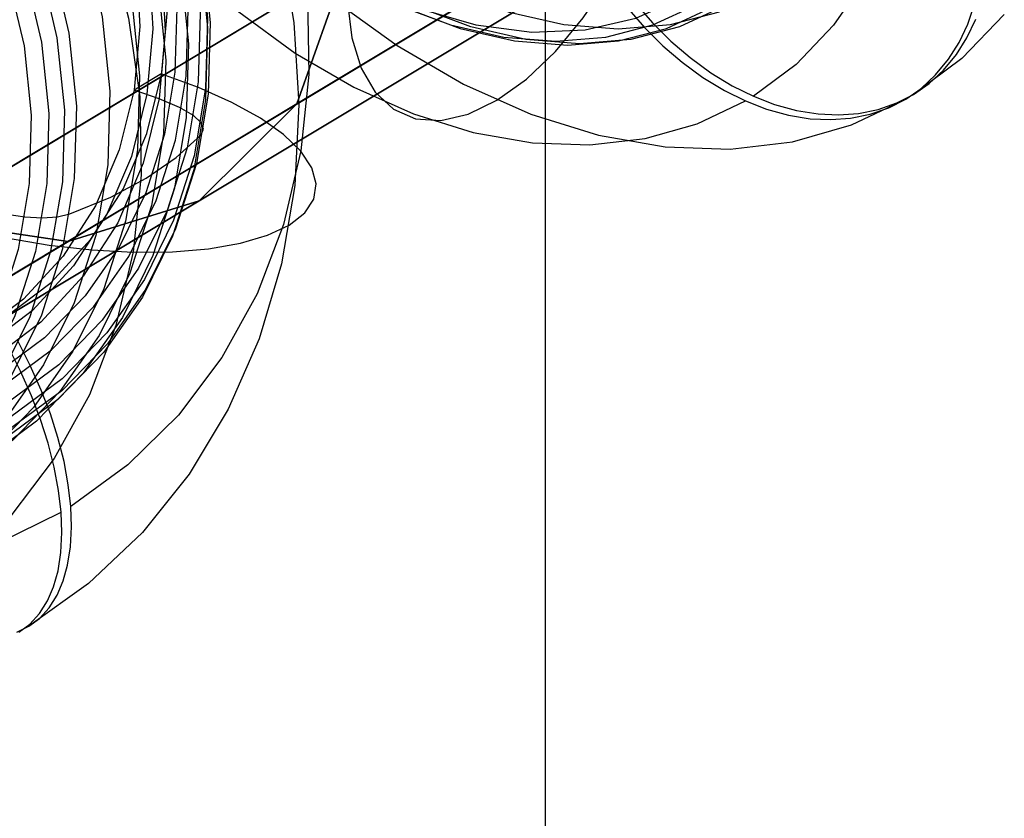
# Model space of a CAD drawing. Extents: x -4349 to 11310, y -3385 to 4360.
# Drawn here: x 8141 to 8294, y 1406 to 1530 of the extents above; entities that cross this region are included whole.
import ezdxf

# ---------------------------------------------------------------- set-up
doc = ezdxf.new("R2010")
doc.units = 0
doc.header["$LTSCALE"] = 350
doc.header["$MEASUREMENT"] = 0
doc.layers.add('BERLIN.06', color=7, linetype='CONTINUOUS')

msp = doc.modelspace()

# ---------------------------------------------------------------- linework, layer by layer
at = {"layer": 'BERLIN.06'}
msp.add_line((8222.46, 1611.98), (8222.46, 888.02), dxfattribs=at)
at = {"layer": 'BERLIN.06', "flags": 128}
for points in [[(8162.88, 1667.79), (8156.64, 1662.96), (8151.37, 1656.88), (8147.14, 1649.7), (8144.03, 1641.52), (8142.13, 1632.52), (8141.48, 1622.91), (8142.06, 1612.84), (8143.91, 1602.54), (8146.93, 1592.2), (8151.1, 1582.04), (8156.34, 1572.24), (8162.52, 1563.02), (8169.53, 1554.57), (8177.23, 1547.04), (8185.46, 1540.58), (8194.07, 1535.33), (8202.86, 1531.4), (8211.69, 1528.86), (8220.36, 1527.75), (8228.69, 1528.1), (8236.53, 1529.93), (8243.72, 1533.17)], [(8131.07, 1616.4), (8141.28, 1608.49), (8150.67, 1599.41), (8159.12, 1589.34), (8166.48, 1578.39), (8172.69, 1566.74), (8177.62, 1554.54), (8181.22, 1541.98), (8183.41, 1529.24), (8184.2, 1516.51), (8183.56, 1503.95), (8181.49, 1491.77), (8178.03, 1480.12), (8173.23, 1469.19), (8167.15, 1459.12), (8159.89, 1450.06), (8151.55, 1442.14), (8142.24, 1435.5)], [(8054.62, 1607.08), (8063.71, 1611.44), (8073.48, 1614.28), (8083.69, 1615.55), (8094.16, 1615.22), (8104.66, 1613.32), (8114.99, 1609.88), (8124.96, 1604.94), (8134.35, 1598.64), (8142.96, 1591.07), (8150.64, 1582.41), (8157.23, 1572.82), (8162.6, 1562.49), (8166.64, 1551.65), (8169.26, 1540.48), (8170.42, 1529.22), (8170.1, 1518.1), (8168.28, 1507.36), (8165.03, 1497.19), (8160.4, 1487.78), (8154.49, 1479.35), (8147.4, 1472.07), (8139.28, 1466.08)], [(8135.7, 1616.35), (8145.67, 1609.09), (8154.85, 1600.61), (8163.06, 1591.05), (8170.17, 1580.6), (8176.06, 1569.41), (8180.63, 1557.66), (8183.8, 1545.58), (8185.53, 1533.35), (8185.77, 1521.19), (8184.52, 1509.3), (8181.83, 1497.87), (8177.71, 1487.11), (8172.24, 1477.21), (8165.52, 1468.3), (8157.66, 1460.56), (8148.79, 1454.12)], [(8048.35, 1605.71), (8057.68, 1610.17), (8067.69, 1613.08), (8078.15, 1614.38), (8088.88, 1614.07), (8099.65, 1612.12), (8110.24, 1608.57), (8120.45, 1603.52), (8130.08, 1597.06), (8138.92, 1589.32), (8146.78, 1580.43), (8153.55, 1570.61), (8159.05, 1560.02), (8163.18, 1548.89), (8165.87, 1537.44), (8167.07, 1525.92), (8166.72, 1514.52), (8164.87, 1503.51), (8161.53, 1493.07), (8156.79, 1483.45), (8150.72, 1474.81), (8143.44, 1467.34), (8135.13, 1461.18)], [(8056.43, 1606.35), (8065.36, 1610.61), (8074.93, 1613.39), (8084.96, 1614.64), (8095.22, 1614.33), (8105.51, 1612.46), (8115.66, 1609.07), (8125.42, 1604.24), (8134.64, 1598.06), (8143.08, 1590.64), (8150.62, 1582.14), (8157.08, 1572.74), (8162.34, 1562.61), (8166.31, 1551.96), (8168.88, 1541.01), (8170.01, 1529.98), (8169.7, 1519.06), (8167.92, 1508.53), (8164.74, 1498.54), (8160.2, 1489.32), (8154.39, 1481.07), (8147.45, 1473.9), (8139.48, 1468.01)], [(8043.96, 1603.78), (8053.37, 1608.27), (8063.44, 1611.21), (8073.99, 1612.53), (8084.78, 1612.21), (8095.65, 1610.24), (8106.32, 1606.67), (8116.6, 1601.58), (8126.28, 1595.07), (8135.18, 1587.26), (8143.12, 1578.32), (8149.92, 1568.42), (8155.47, 1557.76), (8159.63, 1546.56), (8162.34, 1535.03), (8163.54, 1523.41), (8163.19, 1511.94), (8161.33, 1500.84), (8157.97, 1490.33), (8153.19, 1480.64), (8147.07, 1471.93), (8139.76, 1464.41), (8131.36, 1458.21)], [(8058.32, 1604.96), (8067.02, 1609.11), (8076.34, 1611.81), (8086.09, 1613.03), (8096.07, 1612.72), (8106.1, 1610.89), (8115.96, 1607.6), (8125.45, 1602.89), (8134.41, 1596.87), (8142.64, 1589.66), (8149.97, 1581.39), (8156.26, 1572.24), (8161.38, 1562.39), (8165.23, 1552.02), (8167.73, 1541.37), (8168.85, 1530.63), (8168.54, 1520.02), (8166.83, 1509.76), (8163.73, 1500.05), (8159.31, 1491.09), (8153.65, 1483.04), (8146.9, 1476.08), (8139.16, 1470.34)], [(8039.88, 1601.33), (8049.29, 1605.82), (8059.36, 1608.75), (8069.91, 1610.06), (8080.71, 1609.74), (8091.55, 1607.79), (8102.22, 1604.22), (8112.52, 1599.14), (8122.2, 1592.63), (8131.11, 1584.81), (8139.04, 1575.87), (8145.84, 1565.97), (8151.37, 1555.31), (8155.55, 1544.11), (8158.26, 1532.58), (8159.46, 1520.96), (8159.12, 1509.49), (8157.25, 1498.39), (8153.89, 1487.88), (8149.11, 1478.19), (8143, 1469.48), (8135.66, 1461.96), (8127.29, 1455.76)], [(8061.52, 1601.29), (8069.67, 1605.17), (8078.41, 1607.7), (8087.58, 1608.83), (8096.95, 1608.54), (8106.35, 1606.83), (8115.6, 1603.73), (8124.53, 1599.31), (8132.92, 1593.65), (8140.65, 1586.89), (8147.52, 1579.13), (8153.43, 1570.53), (8158.23, 1561.29), (8161.86, 1551.56), (8164.21, 1541.57), (8165.25, 1531.48), (8164.96, 1521.53), (8163.35, 1511.9), (8160.44, 1502.79), (8156.31, 1494.36), (8151.01, 1486.8), (8144.68, 1480.28), (8137.41, 1474.88)], [(8140.14, 1607.75), (8144.27, 1595.53), (8149.51, 1583.52), (8155.83, 1571.93), (8163.08, 1560.92), (8171.21, 1550.64), (8180.07, 1541.25), (8189.53, 1532.88), (8199.48, 1525.66), (8209.76, 1519.67), (8220.21, 1515.01), (8230.71, 1511.77), (8241.07, 1509.94), (8251.18, 1509.6), (8260.87, 1510.74), (8270.01, 1513.34), (8278.46, 1517.35)], [(8036.13, 1598.36), (8045.47, 1602.82), (8055.46, 1605.73), (8065.94, 1607.03), (8076.66, 1606.72), (8087.42, 1604.77), (8098.03, 1601.23), (8108.24, 1596.19), (8117.85, 1589.71), (8126.69, 1581.97), (8134.57, 1573.08), (8141.32, 1563.26), (8146.82, 1552.67), (8150.96, 1541.54), (8153.65, 1530.1), (8154.83, 1518.57), (8154.51, 1507.17), (8152.64, 1496.16), (8149.32, 1485.73), (8144.56, 1476.1), (8138.49, 1467.46), (8131.23, 1459.99), (8122.9, 1453.83)], [(8062.82, 1599.48), (8071.56, 1603.54), (8080.96, 1606.02), (8090.8, 1606.84), (8100.84, 1605.99), (8110.82, 1603.49), (8120.5, 1599.41), (8129.69, 1593.82), (8138.11, 1586.89), (8145.58, 1578.75), (8151.94, 1569.63), (8157.01, 1559.75), (8160.66, 1549.33), (8162.84, 1538.63), (8163.45, 1527.9), (8162.51, 1517.42), (8160.03, 1507.41), (8156.07, 1498.16), (8150.72, 1489.85), (8144.13, 1482.71), (8136.44, 1476.9)], [(8064.09, 1597.61), (8072.55, 1601.53), (8081.65, 1603.93), (8091.17, 1604.72), (8100.89, 1603.9), (8110.55, 1601.48), (8119.94, 1597.51), (8128.83, 1592.11), (8136.98, 1585.4), (8144.21, 1577.52), (8150.36, 1568.69), (8155.26, 1559.12), (8158.81, 1549.03), (8160.92, 1538.66), (8161.52, 1528.28), (8160.61, 1518.12), (8158.21, 1508.46), (8154.37, 1499.48), (8149.2, 1491.45), (8142.83, 1484.53), (8135.37, 1478.89)], [(8031.97, 1593.46), (8041.08, 1597.82), (8050.85, 1600.66), (8061.06, 1601.93), (8071.52, 1601.62), (8082.03, 1599.72), (8092.36, 1596.26), (8102.33, 1591.34), (8111.7, 1585.02), (8120.31, 1577.46), (8128.01, 1568.8), (8134.6, 1559.22), (8139.96, 1548.89), (8144.01, 1538.03), (8146.63, 1526.87), (8147.79, 1515.62), (8147.47, 1504.5), (8145.65, 1493.74), (8142.4, 1483.57), (8137.77, 1474.18), (8131.84, 1465.75), (8124.77, 1458.47), (8116.65, 1452.46)], [(8031.76, 1591.53), (8040.71, 1595.78), (8050.28, 1598.57), (8060.29, 1599.82), (8070.55, 1599.49), (8080.86, 1597.63), (8091, 1594.25), (8100.77, 1589.4), (8109.97, 1583.22), (8118.43, 1575.8), (8125.95, 1567.3), (8132.43, 1557.9), (8137.69, 1547.78), (8141.64, 1537.14), (8144.23, 1526.17), (8145.36, 1515.14), (8145.04, 1504.24), (8143.27, 1493.69), (8140.08, 1483.72), (8135.54, 1474.5), (8129.74, 1466.23), (8122.78, 1459.09), (8114.83, 1453.19)], [(8133.57, 1598.57), (8142.28, 1590.95), (8150.04, 1582.19), (8156.7, 1572.5), (8162.12, 1562.06), (8166.19, 1551.1), (8168.85, 1539.83), (8170.01, 1528.45), (8169.69, 1517.23), (8167.87, 1506.37), (8164.58, 1496.09), (8159.89, 1486.6), (8153.91, 1478.08), (8146.75, 1470.72), (8138.56, 1464.65)], [(8032.11, 1589.2), (8040.79, 1593.34), (8050.11, 1596.05), (8059.86, 1597.25), (8069.85, 1596.94), (8079.87, 1595.13), (8089.74, 1591.84), (8099.24, 1587.13), (8108.19, 1581.1), (8116.41, 1573.88), (8123.74, 1565.63), (8130.03, 1556.46), (8135.15, 1546.61), (8139.01, 1536.26), (8141.52, 1525.61), (8142.62, 1514.87), (8142.31, 1504.26), (8140.6, 1494), (8137.5, 1484.29), (8133.08, 1475.31), (8127.42, 1467.27), (8120.67, 1460.32), (8112.93, 1454.58)], [(8138.32, 1472.86), (8145.79, 1478.41), (8152.33, 1485.14), (8157.78, 1492.92), (8162.05, 1501.59), (8165.04, 1510.98), (8166.71, 1520.9), (8167, 1531.16), (8165.94, 1541.54), (8163.5, 1551.84), (8159.79, 1561.86), (8154.83, 1571.38), (8148.75, 1580.22), (8141.66, 1588.22), (8133.71, 1595.19)], [(8138.53, 1483.43), (8145.72, 1488.88), (8151.89, 1495.58), (8156.89, 1503.35), (8160.59, 1512.02), (8162.9, 1521.38), (8163.79, 1531.19), (8163.21, 1541.25), (8161.17, 1551.27), (8157.75, 1561.02), (8153, 1570.29), (8147.06, 1578.82), (8140.07, 1586.42)], [(8135.78, 1583.85), (8142.77, 1576.25), (8148.72, 1567.7), (8153.46, 1558.45), (8156.89, 1548.68), (8158.93, 1538.66), (8159.51, 1528.62), (8158.62, 1518.81), (8156.31, 1509.45), (8152.61, 1500.77), (8147.61, 1492.99), (8141.44, 1486.29), (8134.24, 1480.84)], [(8137.02, 1575.39), (8144.13, 1564.94), (8150.02, 1553.74), (8154.58, 1542), (8157.76, 1529.92), (8159.48, 1517.69), (8159.73, 1505.53), (8158.48, 1493.64), (8155.78, 1482.21), (8151.67, 1471.45), (8146.2, 1461.54), (8139.47, 1452.64)], [(8139.45, 1575.7), (8145.04, 1565.44), (8151.45, 1555.71), (8158.64, 1546.61), (8166.48, 1538.3), (8174.86, 1530.89), (8183.65, 1524.48), (8192.75, 1519.19), (8202.01, 1515.06), (8211.28, 1512.18), (8220.46, 1510.57), (8229.41, 1510.25), (8237.98, 1511.25), (8246.07, 1513.52), (8253.55, 1517.08)], [(8191.85, 1538.59), (8191.73, 1532.37), (8192.41, 1526.84), (8193.88, 1522.15), (8196.07, 1518.42), (8198.92, 1515.78), (8202.33, 1514.31), (8206.24, 1514.05), (8210.49, 1515.01), (8214.97, 1517.18), (8219.54, 1520.46), (8224.05, 1524.76), (8228.38, 1529.97), (8232.4, 1535.91), (8235.97, 1542.41), (8238.99, 1549.27), (8241.36, 1556.27), (8243.03, 1563.22), (8243.94, 1569.9)], [(8139.59, 1474.37), (8144.26, 1483.86), (8147.55, 1494.15), (8149.37, 1505.02), (8149.71, 1516.24), (8148.53, 1527.61), (8145.87, 1538.88), (8141.8, 1549.85), (8136.38, 1560.28)], [(8272.13, 1535.94), (8267.23, 1528.82), (8261.43, 1522.74), (8254.79, 1517.79)], [(8236.33, 1532.39), (8239.11, 1529.18), (8241.96, 1526.36), (8244.95, 1523.8), (8248.2, 1521.44), (8251.52, 1519.41), (8254.79, 1517.79), (8258.06, 1516.53), (8261.48, 1515.59), (8264.86, 1515.04), (8268.03, 1514.89), (8271.11, 1515.11), (8274.18, 1515.73), (8277.08, 1516.75), (8279.68, 1518.08), (8282.09, 1519.75), (8284.34, 1521.84), (8286.34, 1524.26), (8287.96, 1526.87), (8289.32, 1529.74)], [(8199.41, 1532), (8207.74, 1528.87), (8216.02, 1526.99), (8224.12, 1526.35), (8231.88, 1526.98), (8239.19, 1528.87), (8245.94, 1531.98)], [(8200.74, 1531.5), (8209.23, 1528.33), (8217.68, 1526.4), (8225.93, 1525.75), (8233.85, 1526.4), (8241.29, 1528.33), (8248.17, 1531.5)], [(8250.24, 1531.76), (8243.31, 1528.55), (8235.76, 1526.62), (8227.77, 1525.95), (8219.44, 1526.6), (8210.9, 1528.55), (8202.33, 1531.76)], [(8216.67, 1530.9), (8225.33, 1528.94), (8233.78, 1528.28), (8241.91, 1528.94), (8249.54, 1530.92)], [(8235.09, 1531.66), (8237.88, 1528.46), (8240.73, 1525.63), (8243.72, 1523.07), (8246.96, 1520.71), (8250.29, 1518.68), (8253.55, 1517.08), (8256.83, 1515.81), (8260.26, 1514.86), (8263.62, 1514.31), (8266.8, 1514.16), (8269.87, 1514.38), (8272.94, 1515.01), (8275.85, 1516.02), (8278.46, 1517.35), (8280.85, 1519.02), (8283.1, 1521.1), (8285.1, 1523.53), (8286.74, 1526.14), (8288.09, 1529.01), (8289.2, 1532.25)], [(8293.76, 1530.51), (8287.19, 1523.66), (8279.68, 1518.08)], [(8126.05, 1499.05), (8132.26, 1497.27), (8138.77, 1495.8), (8145.41, 1494.67), (8152.04, 1493.93), (8158.48, 1493.59), (8164.57, 1493.66), (8170.17, 1494.12), (8175.14, 1494.99), (8179.35, 1496.23), (8182.69, 1497.8), (8185.11, 1499.69), (8186.51, 1501.83), (8186.89, 1504.18), (8186.22, 1506.68), (8184.52, 1509.25), (8181.83, 1511.85), (8178.24, 1514.4), (8173.8, 1516.85), (8168.63, 1519.13), (8162.89, 1521.2)], [(8158.62, 1518.81), (8162.9, 1521.38)], [(8166.04, 1515.89), (8162.49, 1517.38), (8158.62, 1518.75)], [(8138.83, 1499.48), (8141.63, 1499.05), (8144.33, 1498.9), (8146.73, 1499.05), (8148.65, 1499.52), (8154.97, 1502.15), (8160.49, 1505.08), (8165.15, 1508.27), (8168.97, 1511.73), (8169.38, 1512.67), (8168.99, 1513.72), (8167.85, 1514.81), (8166.04, 1515.84)], [(8140.72, 1434.6), (8142.39, 1435.84), (8143.89, 1437.46), (8145.14, 1439.45), (8146.09, 1441.64), (8146.79, 1444.11), (8147.23, 1446.96), (8147.39, 1450.06), (8147.27, 1453.23), (8146.89, 1456.57), (8146.21, 1460.18), (8145.25, 1463.93), (8144.08, 1467.58), (8142.68, 1471.26), (8140.98, 1475.12), (8139.05, 1478.94)], [(8140.38, 1434.61), (8142.24, 1435.5), (8143.9, 1436.73), (8145.41, 1438.36), (8146.66, 1440.34), (8147.61, 1442.54), (8148.29, 1445), (8148.74, 1447.85), (8148.91, 1450.95), (8148.79, 1454.12), (8148.39, 1457.46), (8147.73, 1461.07), (8146.77, 1464.82), (8145.6, 1468.47), (8144.2, 1472.16), (8142.48, 1476.01), (8140.56, 1479.83)], [(8137.42, 1448.41), (8147.27, 1453.23)]]:
    msp.add_lwpolyline(points, dxfattribs=at)
at = {"layer": 'BERLIN.06'}
for points in [[(8181.85, 1587.58), (8198.15, 1567.46), (8104.52, 1511.2), (8087.77, 1531.05)], [(8269.88, 1568.26), (8275.58, 1588.63), (8191.49, 1538.1), (8183.9, 1516.6)], [(8190.37, 1562.78), (8180.7, 1586.89), (8114.43, 1547.07), (8123.74, 1522.75)], [(8256.97, 1554.55), (8269.88, 1568.26), (8183.9, 1516.6), (8168.74, 1501.54)], [(8198.15, 1567.46), (8218.15, 1554.12), (8125.78, 1498.62), (8104.52, 1511.2)], [(8191.49, 1538.1), (8190.37, 1562.78), (8123.74, 1522.75), (8123.84, 1497.45)], [(8218.15, 1554.12), (8238.8, 1549.59), (8148.34, 1495.23), (8125.78, 1498.62)], [(8238.8, 1549.59), (8256.97, 1554.55), (8168.74, 1501.54), (8148.34, 1495.23)], [(8183.9, 1516.6), (8191.49, 1538.1), (8123.84, 1497.45), (8114.72, 1475.03)], [(8168.74, 1501.54), (8183.9, 1516.6), (8114.72, 1475.03), (8097.76, 1458.89)], [(8148.34, 1495.23), (8168.74, 1501.54), (8097.76, 1458.89), (8075.55, 1451.5)], [(8125.78, 1498.62), (8148.34, 1495.23), (8075.55, 1451.5), (8051.47, 1453.97)]]:
    msp.add_3dface(points, dxfattribs=at)

doc.saveas('drawing.dxf')
